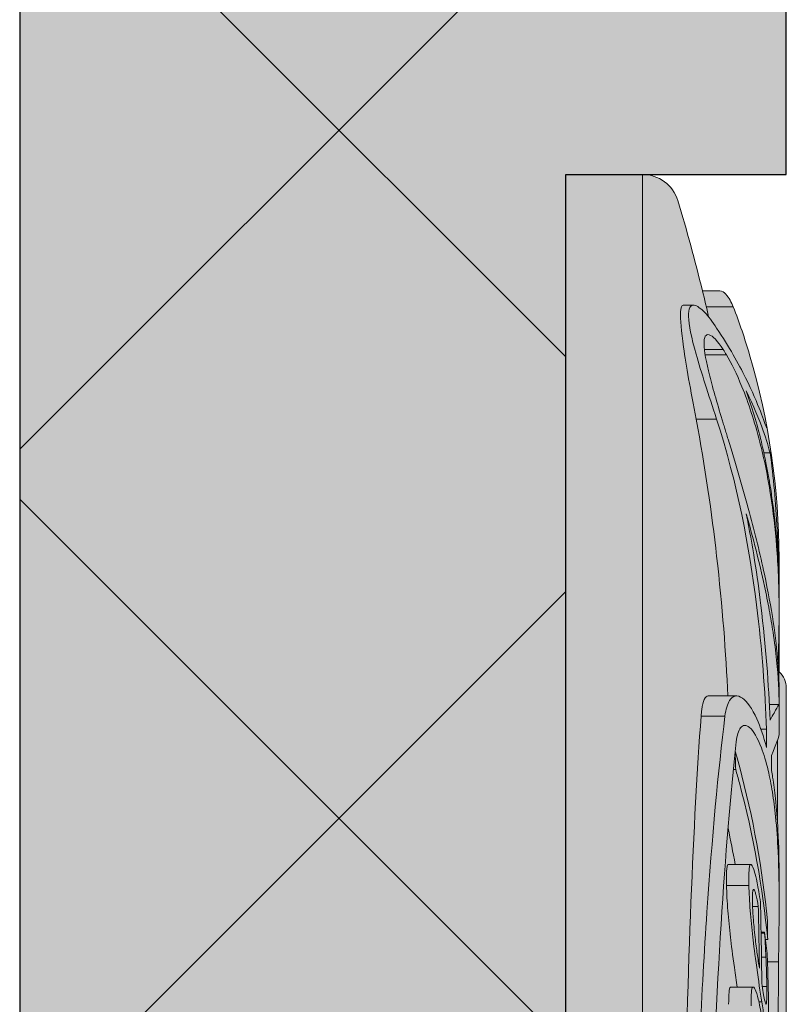
# Model space of a CAD drawing. Units: millimetres. Extents: x -276 to 4112, y -11579 to 728.
# Drawn here: x 372 to 382, y 483 to 496 of the extents above; entities that cross this region are included whole.
import ezdxf

# ---------------------------------------------------------------- set-up
doc = ezdxf.new("R2010")
doc.units = ezdxf.units.MM
doc.header["$LTSCALE"] = 0.1
doc.layers.get('0').update_dxf_attribs({"linetype": 'CONTINUOUS'})
doc.layers.add('E-Jot Dübel', color=8, linetype='CONTINUOUS', lineweight=18)
doc.layers.add('SCHRAFFUR', color=7, linetype='CONTINUOUS')
doc.layers.add('Sturzkasten Putzträger', color=7, linetype='CONTINUOUS')

# ---------------------------------------------------------------- blocks, each defined once
blk = doc.blocks.new('*U35')
at = {"layer": 'E-Jot Dübel', "true_color": 0xffffff}
h = blk.add_hatch(color=7, dxfattribs=at)
h.dxf.hatch_style = 1
edge = h.paths.add_edge_path()
edge.add_arc((-0.288, 276.675), 0.288, 306.5072, 360)
edge.add_line((0, 276.675), (0, 299.974))
edge.add_line((0, 299.974), (0, 323.274))
edge.add_arc((-0.288, 323.274), 0.288, 0, 47.6257)
edge.add_line((-0.094, 323.486), (-0.094, 324.969))
edge.add_arc((-9.598, 324.946), 9.504, 0.1385, 16.3346)
edge.add_arc((-8.012, 325.411), 7.852, 16.3346, 21.1806)
edge.add_arc((-1.347, 327.972), 0.712, 22.8085, 38.4111)
edge.add_arc((-0.88, 328.343), 0.116, 38.3906, 84.0264)
edge.add_line((-0.868, 328.458), (-1.094, 328.458))
edge.add_arc((-22.079, 323.339), 21.6, 13.7088, 16.9445)
edge.add_arc((-1.876, 329.494), 0.48, 16.9445, 90)
edge.add_line((-1.876, 329.974), (-2.877, 329.974))
edge.add_line((-2.877, 329.974), (-2.877, 312.814))
edge.add_arc((-6.875, 313.265), 4.023, 271.2941, 353.5564, ccw=False)
edge.add_line((-6.784, 309.243), (-43.148, 308.608))
edge.add_arc((-43.113, 306.608), 2, 91, 120)
edge.add_line((-44.113, 308.341), (-50.562, 304.617))
edge.add_arc((-51.562, 306.349), 2, 270, 300, ccw=False)
edge.add_line((-51.562, 304.349), (-52.365, 304.349))
edge.add_line((-52.365, 304.349), (-135.32, 303.934))
edge.add_line((-135.32, 303.934), (-158.648, 303.934))
edge.add_line((-158.648, 303.934), (-159.852, 303.652))
edge.add_arc((-159.896, 303.839), 0.192, 181, 283.2, ccw=False)
edge.add_line((-160.088, 303.835), (-160.09, 303.934))
edge.add_line((-160.09, 303.934), (-162.872, 303.934))
edge.add_line((-162.872, 303.934), (-164.076, 303.652))
edge.add_arc((-164.12, 303.839), 0.192, 181, 283.2, ccw=False)
edge.add_line((-164.312, 303.835), (-164.314, 303.934))
edge.add_line((-164.314, 303.934), (-167.096, 303.934))
edge.add_line((-167.096, 303.934), (-168.3, 303.652))
edge.add_arc((-168.344, 303.839), 0.192, 181, 283.2, ccw=False)
edge.add_line((-168.536, 303.835), (-168.538, 303.929))
edge.add_line((-168.538, 303.929), (-170.312, 303.929))
edge.add_line((-170.312, 303.929), (-170.312, 303.934))
edge.add_line((-170.312, 303.934), (-171.32, 303.934))
edge.add_line((-171.32, 303.934), (-172.524, 303.652))
edge.add_arc((-172.568, 303.839), 0.192, 181, 283.2, ccw=False)
edge.add_line((-172.76, 303.835), (-172.762, 303.934))
edge.add_line((-172.762, 303.934), (-175.544, 303.934))
edge.add_line((-175.544, 303.934), (-176.748, 303.652))
edge.add_arc((-176.792, 303.839), 0.192, 181, 283.2, ccw=False)
edge.add_line((-176.984, 303.835), (-176.986, 303.934))
edge.add_line((-176.986, 303.934), (-179.768, 303.934))
edge.add_line((-179.768, 303.934), (-180.972, 303.652))
edge.add_arc((-181.016, 303.839), 0.192, 181, 283.2, ccw=False)
edge.add_line((-181.208, 303.835), (-181.21, 303.934))
edge.add_line((-181.21, 303.934), (-183.992, 303.934))
edge.add_line((-183.992, 303.934), (-185.196, 303.652))
edge.add_arc((-185.24, 303.839), 0.192, 181, 283.2, ccw=False)
edge.add_line((-185.432, 303.835), (-185.434, 303.934))
edge.add_line((-185.434, 303.934), (-188.216, 303.934))
edge.add_line((-188.216, 303.934), (-189.42, 303.652))
edge.add_arc((-189.464, 303.839), 0.192, 181, 283.2, ccw=False)
edge.add_line((-189.656, 303.835), (-189.658, 303.934))
edge.add_line((-189.658, 303.934), (-192.44, 303.934))
edge.add_line((-192.44, 303.934), (-193.644, 303.652))
edge.add_arc((-193.688, 303.839), 0.192, 187.3296, 283.2, ccw=False)
edge.add_line((-193.878, 303.814), (-194.328, 303.814))
edge.add_line((-194.328, 303.814), (-195.08, 303.38))
edge.add_line((-195.08, 303.38), (-195.32, 302.964))
edge.add_line((-195.32, 302.964), (-195.32, 302.854))
edge.add_line((-195.32, 302.854), (-196.088, 302.854))
edge.add_line((-196.088, 302.854), (-197.606, 302.313))
edge.add_line((-197.606, 302.313), (-198.44, 300.934))
edge.add_line((-198.44, 300.934), (-199.016, 300.934))
edge.add_arc((-199.016, 300.79), 0.144, 90, 180)
edge.add_line((-199.16, 300.79), (-199.16, 299.158))
edge.add_arc((-199.016, 299.158), 0.144, 180, 270)
edge.add_line((-199.016, 299.014), (-198.44, 299.014))
edge.add_line((-198.44, 299.014), (-197.606, 297.635))
edge.add_line((-197.606, 297.635), (-196.088, 297.094))
edge.add_line((-196.088, 297.094), (-195.32, 297.094))
edge.add_line((-195.32, 297.094), (-195.32, 296.984))
edge.add_line((-195.32, 296.984), (-195.08, 296.568))
edge.add_line((-195.08, 296.568), (-194.328, 296.134))
edge.add_line((-194.328, 296.134), (-193.878, 296.134))
edge.add_arc((-193.688, 296.11), 0.192, 76.8, 172.6704, ccw=False)
edge.add_line((-193.644, 296.297), (-192.44, 296.014))
edge.add_line((-192.44, 296.014), (-189.658, 296.014))
edge.add_line((-189.658, 296.014), (-189.656, 296.113))
edge.add_arc((-189.464, 296.11), 0.192, 76.8, 179, ccw=False)
edge.add_line((-189.42, 296.297), (-188.216, 296.014))
edge.add_line((-188.216, 296.014), (-185.434, 296.014))
edge.add_line((-185.434, 296.014), (-185.432, 296.113))
edge.add_arc((-185.24, 296.11), 0.192, 76.8, 179, ccw=False)
edge.add_line((-185.196, 296.297), (-183.992, 296.014))
edge.add_line((-183.992, 296.014), (-181.21, 296.014))
edge.add_line((-181.21, 296.014), (-181.208, 296.113))
edge.add_arc((-181.016, 296.11), 0.192, 76.8, 179, ccw=False)
edge.add_line((-180.972, 296.297), (-179.768, 296.014))
edge.add_line((-179.768, 296.014), (-176.986, 296.014))
edge.add_line((-176.986, 296.014), (-176.984, 296.113))
edge.add_arc((-176.792, 296.11), 0.192, 76.8, 179, ccw=False)
edge.add_line((-176.748, 296.297), (-175.544, 296.014))
edge.add_line((-175.544, 296.014), (-172.762, 296.014))
edge.add_line((-172.762, 296.014), (-172.76, 296.113))
edge.add_arc((-172.568, 296.11), 0.192, 76.8, 179, ccw=False)
edge.add_line((-172.524, 296.297), (-171.32, 296.014))
edge.add_line((-171.32, 296.014), (-170.312, 296.014))
edge.add_line((-170.312, 296.014), (-170.312, 296.019))
edge.add_line((-170.312, 296.019), (-168.538, 296.019))
edge.add_line((-168.538, 296.019), (-168.536, 296.113))
edge.add_arc((-168.344, 296.11), 0.192, 76.8, 179, ccw=False)
edge.add_line((-168.3, 296.297), (-167.096, 296.014))
edge.add_line((-167.096, 296.014), (-164.314, 296.014))
edge.add_line((-164.314, 296.014), (-164.312, 296.113))
edge.add_arc((-164.12, 296.11), 0.192, 76.8, 179, ccw=False)
edge.add_line((-164.076, 296.297), (-162.872, 296.014))
edge.add_line((-162.872, 296.014), (-160.09, 296.014))
edge.add_line((-160.09, 296.014), (-160.088, 296.113))
edge.add_arc((-159.896, 296.11), 0.192, 76.8, 179, ccw=False)
edge.add_line((-159.852, 296.297), (-158.648, 296.014))
edge.add_line((-158.648, 296.014), (-135.32, 296.014))
edge.add_line((-135.32, 296.014), (-52.365, 295.599))
edge.add_line((-52.365, 295.599), (-51.562, 295.599))
edge.add_arc((-51.562, 293.599), 2, 60, 90, ccw=False)
edge.add_line((-50.562, 295.331), (-44.113, 291.608))
edge.add_arc((-43.113, 293.34), 2, 240, 269)
edge.add_line((-43.148, 291.34), (-6.784, 290.706))
edge.add_arc((-6.875, 286.683), 4.023, 6.4436, 88.7059, ccw=False)
edge.add_line((-2.877, 287.135), (-2.877, 269.974))
edge.add_line((-2.877, 269.974), (-1.876, 269.974))
edge.add_arc((-1.876, 270.454), 0.48, 270, 343.0555)
edge.add_arc((-22.079, 276.609), 21.6, 343.0555, 346.2912)
edge.add_line((-1.094, 271.491), (-0.868, 271.491))
edge.add_arc((-0.887, 271.623), 0.134, 278.0967, 330.71)
edge.add_arc((-2.748, 272.667), 2.268, 330.71, 345.0132)
edge.add_arc((-9.461, 274.991), 9.367, 341.8953, 359.9244)
edge.add_line((-0.094, 274.979), (-0.117, 276.443))
at = {"layer": 'SCHRAFFUR', "linetype": 'Continuous', "lineweight": 0}
h = blk.add_hatch(color=252, dxfattribs=at)
h.dxf.hatch_style = 1
h.paths.add_polyline_path([(0, 400), (-10, 400), (-10, 0), (0, 0), (0, 269.974), (-2.877, 269.974), (-2.877, 329.974), (0, 329.974)])
h = blk.add_hatch(dxfattribs=at)
h.set_pattern_fill('ANSI37', color=1, scale=2)
h.set_pattern_definition([(45, (-5, -40.026), (-4.49013, 4.49013), []), (135, (-5, -40.026), (-4.49013, -4.49013), [])])
h.paths.add_polyline_path([(0, 400), (-10, 400), (-10, 0), (0, 0), (0, 269.974), (-2.877, 269.974), (-2.877, 329.974), (0, 329.974)])
at = {"layer": 'E-Jot Dübel'}
for p, q in [((-1.876, 269.974), (-1.876, 329.974)), ((-1.211, 328.269), (-1.345, 328.269)), ((-0.691, 328.248), (-1.044, 328.248)), ((-1.068, 327.689), (-0.823, 327.689)), ((-0.782, 327.623), (-1.059, 327.623)), ((-0.909, 326.782), (-1.176, 326.782)), ((-0.266, 326.688), (-0.255, 326.688)), ((-0.292, 326.34), (-0.21, 326.34)), ((-0.094, 323.486), (-0.094, 324.969)), ((-0.094, 324.374), (-0.094, 324.567)), ((-0.094, 324.258), (-0.094, 324.37)), ((-0.65, 323.17), (-1.02, 323.17)), ((-0.094, 323.065), (-0.094, 323.25)), ((-0.094, 323.059), (-0.22, 323.059)), ((-0.094, 322.668), (-0.094, 323.058)), ((-0.8, 322.907), (-1.112, 322.907)), ((-0.33, 322.735), (-0.259, 322.735)), ((-0.117, 321.543), (-0.117, 322.586)), ((-0.66, 322.21), (-0.69, 322.21)), ((0, 321.735), (0, 278.395)), ((-0.463, 320.972), (-0.755, 320.972)), ((-0.094, 320.502), (-0.094, 320.805)), ((-0.488, 320.698), (-0.78, 320.698)), ((-0.422, 320.643), (-0.431, 320.643)), ((-0.365, 320.424), (-0.439, 320.424)), ((-0.283, 320.089), (-0.329, 320.089)), ((-0.283, 320.074), (-0.329, 320.074)), ((-0.243, 319.99), (-0.271, 319.99)), ((-0.265, 319.76), (-0.324, 319.76)), ((-0.101, 319.702), (-0.246, 319.702)), ((-0.432, 319.371), (-0.723, 319.371)), ((-0.254, 319.378), (-0.313, 319.378)), ((-0.32, 319.177), (-0.358, 319.177))]:
    blk.add_line(p, q, dxfattribs=at)
for points in [[(0, 299.974), (0, 323.274, 0.21085), (-0.094, 323.486), (-0.094, 324.969, 0.070787), (-0.478, 327.619, 0.021148), (-0.691, 328.248, 0.068184), (-0.789, 328.414, 0.201798), (-0.868, 328.458), (-1.094, 328.458, 0.01412), (-1.416, 329.634, 0.330019), (-1.876, 329.974), (-2.877, 329.974), (-2.877, 312.814, -0.37519)], [(-1.013, 328.116, 0.004068), (-1.094, 328.458, 0.003481)]]:
    blk.add_lwpolyline(points, format="xyb", dxfattribs=at)
for points, knots in [([(-1.176, 326.782), (-1.212, 326.97), (-1.245, 327.147), (-1.301, 327.461), (-1.323, 327.6), (-1.371, 327.932), (-1.385, 328.087), (-1.376, 328.238), (-1.365, 328.269), (-1.345, 328.269)], [-0.4673437, -0.4673437, -0.4673437, -0.4673437, -0.3995644, -0.3995644, -0.3354013, -0.3354013, -0.2234921, -0.2234921, -0.1480592, -0.1480592, -0.1480592, -0.1480592]), ([(-0.909, 326.782), (-1.015, 327.104), (-1.11, 327.393), (-1.237, 327.845), (-1.273, 328.011), (-1.279, 328.227), (-1.252, 328.276), (-1.165, 328.263), (-1.119, 328.231), (-1.017, 328.125), (-0.964, 328.056), (-0.909, 327.97)], [0.0000067, 0.0000067, 0.0000067, 0.0000067, 0.1189672, 0.1189672, 0.2263074, 0.2263074, 0.3298984, 0.3298984, 0.400739, 0.400739, 0.4633356, 0.4633356, 0.4633356, 0.4633356]), ([(-0.909, 327.97), (-0.744, 327.723), (-0.623, 327.505), (-0.442, 327.141), (-0.381, 326.994), (-0.297, 326.777), (-0.272, 326.705), (-0.259, 326.669)], [0.000028, 0.000028, 0.000028, 0.000028, 0.1920985, 0.1920985, 0.3812067, 0.3812067, 0.5648178, 0.5648178, 0.5648178, 0.5648178]), ([(-0.823, 327.689), (-0.897, 327.803), (-0.961, 327.869), (-1.051, 327.896), (-1.075, 327.856), (-1.071, 327.669), (-1.045, 327.527), (-0.954, 327.169), (-0.893, 326.961), (-0.823, 326.73)], [0.0071459, 0.0071459, 0.0071459, 0.0071459, 0.1002637, 0.1002637, 0.1939643, 0.1939643, 0.2861565, 0.2861565, 0.3740042, 0.3740042, 0.3740042, 0.3740042]), ([(-0.108, 323.589), (-0.107, 323.6), (-0.107, 323.61), (-0.099, 323.833), (-0.092, 324.09), (-0.097, 324.614), (-0.106, 324.866), (-0.144, 325.35), (-0.171, 325.577), (-0.243, 326.038), (-0.29, 326.268), (-0.414, 326.754), (-0.495, 326.998), (-0.647, 327.372), (-0.717, 327.514), (-0.782, 327.623)], [1.9148959, 1.9148959, 1.9148959, 1.9148959, 1.9200895, 1.9200895, 2.0200619, 2.0200619, 2.1020091, 2.1020091, 2.173191, 2.173191, 2.2492006, 2.2492006, 2.3453983, 2.3453983, 2.4242696, 2.4242696, 2.4242696, 2.4242696]), ([(-0.523, 327.152), (-0.45, 326.949), (-0.383, 326.725), (-0.304, 326.396), (-0.284, 326.305), (-0.253, 326.154), (-0.242, 326.094), (-0.222, 325.979), (-0.212, 325.923), (-0.192, 325.793), (-0.182, 325.719), (-0.152, 325.491), (-0.136, 325.337), (-0.109, 324.986), (-0.1, 324.792), (-0.095, 324.525), (-0.094, 324.447), (-0.094, 324.37)], [0.0000075, 0.0000075, 0.0000075, 0.0000075, 0.082839, 0.082839, 0.1133986, 0.1133986, 0.1328662, 0.1328662, 0.1508713, 0.1508713, 0.1743037, 0.1743037, 0.2228557, 0.2228557, 0.2845974, 0.2845974, 0.3105432, 0.3105432, 0.3105432, 0.3105432]), ([(-0.762, 323.17), (-0.788, 323.726), (-0.834, 324.337), (-0.973, 325.559), (-1.06, 326.158), (-1.176, 326.782)], [-0.4918327, -0.4918327, -0.4918327, -0.4918327, -0.2284084, -0.2284084, 0, 0, 0, 0]), ([(-0.259, 322.735), (-0.277, 323.23), (-0.315, 323.775), (-0.483, 325.116), (-0.636, 325.934), (-0.909, 326.782)], [0.0000448, 0.0000448, 0.0000448, 0.0000448, 0.2475494, 0.2475494, 0.5675769, 0.5675769, 0.5675769, 0.5675769]), ([(-0.823, 326.73), (-0.816, 326.707), (-0.809, 326.684), (-0.796, 326.639), (-0.789, 326.617), (-0.782, 326.594)], [0, 0, 0, 0, 0.00845263, 0.00845263, 0.01683682, 0.01683682, 0.01683682, 0.01683682]), ([(-0.259, 326.669), (-0.258, 326.673), (-0.258, 326.676), (-0.258, 326.683), (-0.258, 326.686), (-0.255, 326.688)], [0, 0, 0, 0, 0.02441848, 0.02441848, 0.04883494, 0.04883494, 0.04883494, 0.04883494]), ([(-0.782, 326.594), (-0.775, 326.57), (-0.767, 326.545), (-0.669, 326.22), (-0.571, 325.893), (-0.408, 325.29), (-0.341, 325.019), (-0.239, 324.539), (-0.2, 324.329), (-0.141, 323.939), (-0.121, 323.762), (-0.098, 323.465), (-0.094, 323.344), (-0.094, 323.25)], [1.2033413, 1.2033413, 1.2033413, 1.2033413, 1.2122968, 1.2122968, 1.3205056, 1.3205056, 1.4076072, 1.4076072, 1.4801191, 1.4801191, 1.5532869, 1.5532869, 1.6216387, 1.6216387, 1.6216387, 1.6216387]), ([(-0.094, 324.37), (-0.094, 324.709), (-0.102, 325.033), (-0.138, 325.694), (-0.168, 326.027), (-0.21, 326.34)], [0.0021402, 0.0021402, 0.0021402, 0.0021402, 0.1836248, 0.1836248, 0.3900448, 0.3900448, 0.3900448, 0.3900448]), ([(-0.523, 325.547), (-0.439, 325.134), (-0.378, 324.733), (-0.267, 323.818), (-0.231, 323.317), (-0.21, 322.854)], [0.000004, 0.000004, 0.000004, 0.000004, 0.1596331, 0.1596331, 0.3791051, 0.3791051, 0.3791051, 0.3791051]), ([(-0.094, 323.058), (-0.094, 323.216), (-0.103, 323.411), (-0.139, 323.752), (-0.154, 323.873), (-0.188, 324.094), (-0.204, 324.191), (-0.242, 324.393), (-0.262, 324.498), (-0.318, 324.757), (-0.355, 324.913), (-0.435, 325.229), (-0.478, 325.389), (-0.523, 325.547)], [0.000049, 0.000049, 0.000049, 0.000049, 0.0924556, 0.0924556, 0.1391368, 0.1391368, 0.1736654, 0.1736654, 0.2091804, 0.2091804, 0.2602646, 0.2602646, 0.3118793, 0.3118793, 0.3118793, 0.3118793]), ([(-1.112, 322.907), (-1.11, 322.937), (-1.107, 322.966), (-1.095, 323.05), (-1.084, 323.094), (-1.056, 323.154), (-1.039, 323.17), (-1.02, 323.17)], [-0.2987681, -0.2987681, -0.2987681, -0.2987681, -0.2785446, -0.2785446, -0.2325006, -0.2325006, -0.1856534, -0.1856534, -0.1856534, -0.1856534]), ([(-0.8, 322.907), (-0.789, 322.997), (-0.769, 323.065), (-0.698, 323.177), (-0.639, 323.187), (-0.512, 323.098), (-0.446, 323.006), (-0.339, 322.769), (-0.296, 322.643), (-0.258, 322.497)], [0.0244474, 0.0244474, 0.0244474, 0.0244474, 0.0841841, 0.0841841, 0.1758968, 0.1758968, 0.2619586, 0.2619586, 0.3262102, 0.3262102, 0.3262102, 0.3262102]), ([(-0.21, 322.854), (-0.172, 322.925), (-0.143, 322.978), (-0.104, 323.048), (-0.094, 323.064), (-0.094, 323.058)], [0.0000001, 0.0000001, 0.0000001, 0.0000001, 0.1886344, 0.1886344, 0.3872173, 0.3872173, 0.3872173, 0.3872173]), ([(-1.046, 300.612), (-1.103, 302.128), (-1.156, 303.663), (-1.247, 306.772), (-1.285, 308.337), (-1.356, 312.602), (-1.362, 315.161), (-1.291, 319.649), (-1.213, 321.524), (-1.112, 322.907)], [-2.775321, -2.775321, -2.775321, -2.775321, -2.296413, -2.296413, -1.800875, -1.800875, -0.906284, -0.906284, 0, 0, 0, 0]), ([(-0.691, 300.612), (-0.865, 303.475), (-1.028, 306.392), (-1.22, 311.991), (-1.244, 314.616), (-1.158, 318.175), (-1.105, 319.324), (-0.969, 321.327), (-0.888, 322.185), (-0.8, 322.907)], [0.000649, 0.000649, 0.000649, 0.000649, 0.905819, 0.905819, 1.809996, 1.809996, 2.303571, 2.303571, 2.777111, 2.777111, 2.777111, 2.777111]), ([(-0.101, 319.702), (-0.101, 319.745), (-0.1, 319.791), (-0.098, 320.018), (-0.094, 320.225), (-0.093, 320.671), (-0.096, 320.904), (-0.114, 321.294), (-0.125, 321.448), (-0.151, 321.707), (-0.165, 321.813), (-0.197, 322.016), (-0.216, 322.111), (-0.263, 322.31), (-0.293, 322.409), (-0.375, 322.625), (-0.429, 322.716), (-0.525, 322.796), (-0.567, 322.795), (-0.624, 322.718), (-0.643, 322.657), (-0.653, 322.569)], [0.1938022, 0.1938022, 0.1938022, 0.1938022, 0.2135259, 0.2135259, 0.2870223, 0.2870223, 0.3599602, 0.3599602, 0.4091605, 0.4091605, 0.4461656, 0.4461656, 0.4833966, 0.4833966, 0.5315463, 0.5315463, 0.6089725, 0.6089725, 0.6785534, 0.6785534, 0.7360631, 0.7360631, 0.7360631, 0.7360631]), ([(-0.258, 322.497), (-0.258, 322.537), (-0.258, 322.577), (-0.258, 322.656), (-0.258, 322.695), (-0.259, 322.735)], [0, 0, 0, 0, 0.02291914, 0.02291914, 0.04584024, 0.04584024, 0.04584024, 0.04584024]), ([(-0.094, 322.668), (-0.094, 322.667), (-0.094, 322.665), (-0.098, 322.631), (-0.131, 322.541), (-0.194, 322.394)], [0.2369619, 0.2369619, 0.2369619, 0.2369619, 0.2606889, 0.2606889, 0.590559, 0.590559, 0.590559, 0.590559]), ([(-0.653, 322.569), (-0.799, 321.214), (-0.925, 319.377), (-1.042, 314.974), (-1.032, 312.461), (-0.916, 308.254), (-0.856, 306.699), (-0.715, 303.639), (-0.637, 302.143), (-0.558, 300.665)], [0.000038, 0.000038, 0.000038, 0.000038, 0.888985, 0.888985, 1.767885, 1.767885, 2.260502, 2.260502, 2.727488, 2.727488, 2.727488, 2.727488]), ([(-0.246, 320.235), (-0.31, 320.898), (-0.432, 321.581), (-0.63, 322.319), (-0.647, 322.383), (-0.666, 322.447)], [15.1996641, 15.1996641, 15.1996641, 15.1996641, 15.4662562, 15.4662562, 15.4917717, 15.4917717, 15.4917717, 15.4917717]), ([(-0.194, 322.394), (-0.194, 322.361), (-0.194, 322.328), (-0.193, 322.262), (-0.193, 322.228), (-0.193, 322.195)], [0, 0, 0, 0, 0.01914715, 0.01914715, 0.038293, 0.038293, 0.038293, 0.038293]), ([(-0.66, 322.21), (-0.644, 322.152), (-0.628, 322.093), (-0.429, 321.352), (-0.306, 320.661), (-0.243, 319.99)], [9.1494646, 9.1494646, 9.1494646, 9.1494646, 9.1726203, 9.1726203, 9.4427565, 9.4427565, 9.4427565, 9.4427565]), ([(-0.193, 322.195), (-0.188, 322.167), (-0.183, 322.138), (-0.165, 322.021), (-0.153, 321.928), (-0.128, 321.698), (-0.117, 321.558), (-0.098, 321.213), (-0.094, 321.008), (-0.094, 320.805)], [0.0211747, 0.0211747, 0.0211747, 0.0211747, 0.0318199, 0.0318199, 0.0643291, 0.0643291, 0.1100901, 0.1100901, 0.1742316, 0.1742316, 0.1742316, 0.1742316]), ([(-0.78, 320.698), (-0.782, 320.784), (-0.782, 320.859), (-0.775, 320.924), (-0.772, 320.946), (-0.763, 320.968), (-0.759, 320.972), (-0.755, 320.972)], [0, 0, 0, 0, 0.03771434, 0.03771434, 0.04916773, 0.04916773, 0.05654476, 0.05654476, 0.05654476, 0.05654476]), ([(-0.46, 320.972), (-0.466, 320.974), (-0.471, 320.97), (-0.48, 320.946), (-0.483, 320.924), (-0.49, 320.859), (-0.49, 320.784), (-0.488, 320.698)], [-0.05801299, -0.05801299, -0.05801299, -0.05801299, -0.04910551, -0.04910551, -0.03775211, -0.03775211, 0, 0, 0, 0]), ([(-0.36, 320.619), (-0.391, 320.794), (-0.412, 320.867), (-0.438, 320.946), (-0.45, 320.969), (-0.46, 320.972)], [-0.06399157, -0.06399157, -0.06399157, -0.06399157, -0.03166475, -0.03166475, 0, 0, 0, 0]), ([(-0.639, 319.371), (-0.651, 319.45), (-0.664, 319.534), (-0.699, 319.786), (-0.717, 319.923), (-0.742, 320.139), (-0.753, 320.255), (-0.767, 320.426), (-0.771, 320.483), (-0.777, 320.595), (-0.779, 320.649), (-0.78, 320.698)], [0.026938, 0.026938, 0.026938, 0.026938, 0.0577825, 0.0577825, 0.1135737, 0.1135737, 0.1828209, 0.1828209, 0.2203421, 0.2203421, 0.2608848, 0.2608848, 0.2608848, 0.2608848]), ([(-0.488, 320.698), (-0.487, 320.649), (-0.485, 320.596), (-0.479, 320.484), (-0.476, 320.427), (-0.462, 320.256), (-0.45, 320.14), (-0.426, 319.925), (-0.409, 319.788), (-0.363, 319.456), (-0.34, 319.307), (-0.32, 319.177)], [-0.2621464, -0.2621464, -0.2621464, -0.2621464, -0.2217316, -0.2217316, -0.183656, -0.183656, -0.1138576, -0.1138576, -0.0578997, -0.0578997, 0, 0, 0, 0]), ([(-0.441, 320.473), (-0.441, 320.511), (-0.442, 320.547), (-0.44, 320.594), (-0.439, 320.617), (-0.432, 320.646), (-0.427, 320.65), (-0.422, 320.643)], [-0.06341039, -0.06341039, -0.06341039, -0.06341039, -0.03442698, -0.03442698, -0.01676493, -0.01676493, 0, 0, 0, 0]), ([(-0.422, 320.643), (-0.419, 320.64), (-0.415, 320.632), (-0.406, 320.609), (-0.401, 320.592), (-0.387, 320.538), (-0.375, 320.482), (-0.365, 320.424)], [-0.04149358, -0.04149358, -0.04149358, -0.04149358, -0.03496201, -0.03496201, -0.02649264, -0.02649264, 0, 0, 0, 0]), ([(-0.41, 320.047), (-0.422, 320.156), (-0.428, 320.231), (-0.437, 320.348), (-0.44, 320.415), (-0.441, 320.473)], [-0.03944041, -0.03944041, -0.03944041, -0.03944041, -0.0254351, -0.0254351, 0, 0, 0, 0]), ([(-0.283, 320.074), (-0.279, 320.019), (-0.276, 319.965), (-0.271, 319.88), (-0.268, 319.817), (-0.265, 319.76)], [-0.0272472, -0.0272472, -0.0272472, -0.0272472, -0.0189283, -0.0189283, 0, 0, 0, 0]), ([(-0.351, 319.616), (-0.365, 319.701), (-0.375, 319.771), (-0.392, 319.895), (-0.402, 319.97), (-0.41, 320.047)], [-0.04256334, -0.04256334, -0.04256334, -0.04256334, -0.0241969, -0.0241969, 0, 0, 0, 0]), ([(-0.239, 319.49), (-0.241, 319.557), (-0.243, 319.627), (-0.246, 319.701), (-0.248, 319.759), (-0.25, 319.808)], [-0.02514988, -0.02514988, -0.02514988, -0.02514988, -0.01692066, -0.01692066, 0, 0, 0, 0]), ([(-0.265, 319.76), (-0.262, 319.68), (-0.259, 319.61), (-0.256, 319.496), (-0.254, 319.435), (-0.254, 319.378)], [-0.04187378, -0.04187378, -0.04187378, -0.04187378, -0.02475749, -0.02475749, 0, 0, 0, 0]), ([(-0.116, 300.694), (-0.137, 304.011), (-0.159, 307.243), (-0.156, 311.995), (-0.148, 313.645), (-0.125, 316.821), (-0.11, 318.329), (-0.101, 319.702)], [0.000058, 0.000058, 0.000058, 0.000058, 1.044331, 1.044331, 1.641189, 1.641189, 2.265614, 2.265614, 2.265614, 2.265614]), ([(-0.254, 319.378), (-0.253, 319.337), (-0.253, 319.298), (-0.254, 319.234), (-0.255, 319.208), (-0.258, 319.159), (-0.261, 319.146), (-0.269, 319.149), (-0.274, 319.158), (-0.294, 319.254), (-0.306, 319.333), (-0.32, 319.42)], [-0.1977803, -0.1977803, -0.1977803, -0.1977803, -0.1599147, -0.1599147, -0.1254778, -0.1254778, -0.0738566, -0.0738566, -0.038637, -0.038637, 0, 0, 0, 0]), ([(-0.232, 319.158), (-0.233, 319.248), (-0.234, 319.301), (-0.236, 319.375), (-0.237, 319.433), (-0.239, 319.49)], [-0.02829616, -0.02829616, -0.02829616, -0.02829616, -0.02020301, -0.02020301, 0, 0, 0, 0]), ([(-0.752, 319.146), (-0.752, 319.209), (-0.751, 319.263), (-0.743, 319.339), (-0.737, 319.361), (-0.727, 319.37), (-0.725, 319.371), (-0.723, 319.371)], [0.00280507, 0.00280507, 0.00280507, 0.00280507, 0.03005075, 0.03005075, 0.05588304, 0.05588304, 0.06249259, 0.06249259, 0.06249259, 0.06249259]), ([(-0.322, 318.99), (-0.336, 319.073), (-0.351, 319.15), (-0.379, 319.267), (-0.393, 319.312), (-0.419, 319.369), (-0.43, 319.375), (-0.446, 319.361), (-0.452, 319.34), (-0.46, 319.259), (-0.461, 319.198), (-0.46, 319.126)], [-0.1354237, -0.1354237, -0.1354237, -0.1354237, -0.1067268, -0.1067268, -0.0822057, -0.0822057, -0.0562097, -0.0562097, -0.0299991, -0.0299991, 0, 0, 0, 0]), ([(-0.32, 319.177), (-0.309, 319.106), (-0.298, 319.039), (-0.281, 318.932), (-0.273, 318.888), (-0.258, 318.814), (-0.251, 318.792), (-0.24, 318.797), (-0.237, 318.823), (-0.231, 318.938), (-0.231, 319.041), (-0.232, 319.158)], [-0.1858855, -0.1858855, -0.1858855, -0.1858855, -0.1542988, -0.1542988, -0.1262204, -0.1262204, -0.0893794, -0.0893794, -0.0515239, -0.0515239, 0, 0, 0, 0])]:
    blk.add_open_spline(points, degree=3, knots=knots, dxfattribs=at)
for points in [[(-0.782, 327.623), (-0.795, 327.645), (-0.809, 327.667), (-0.823, 327.689)], [(-0.21, 326.34), (-0.247, 326.469), (-0.324, 326.746), (-0.523, 327.152)], [(-0.667, 322.432), (-0.665, 322.358), (-0.663, 322.284), (-0.66, 322.21)], [(-0.667, 320.972), (-0.695, 321.129), (-0.726, 321.286), (-0.76, 321.443)], [(-0.337, 320.479), (-0.344, 320.526), (-0.352, 320.573), (-0.36, 320.619)], [(-0.32, 319.42), (-0.323, 319.77), (-0.329, 320.123), (-0.337, 320.479)], [(-0.365, 320.424), (-0.359, 320.153), (-0.355, 319.884), (-0.351, 319.616)], [(-0.243, 319.99), (-0.244, 320.071), (-0.245, 320.153), (-0.246, 320.235)], [(-0.283, 320.089), (-0.283, 320.084), (-0.283, 320.079), (-0.283, 320.074)], [(-0.25, 319.808), (-0.26, 319.901), (-0.271, 319.995), (-0.283, 320.089)]]:
    blk.add_open_spline(points, degree=3, dxfattribs=at)
at = {"layer": 'Sturzkasten Putzträger', "color": 7, "linetype": 'Continuous'}
blk.add_lwpolyline([(0, 400), (-10, 400), (-10, 0), (0, 0), (0, 269.974), (-2.877, 269.974), (-2.877, 329.974), (0, 329.974)], close=True, dxfattribs=at)

msp = doc.modelspace()

# ---------------------------------------------------------------- block references
at = {"color": 7, "linetype": 'Continuous', "lineweight": 0}
msp.add_blockref('*U35', (382.5, 163.75), dxfattribs=at)

doc.saveas('drawing.dxf')
